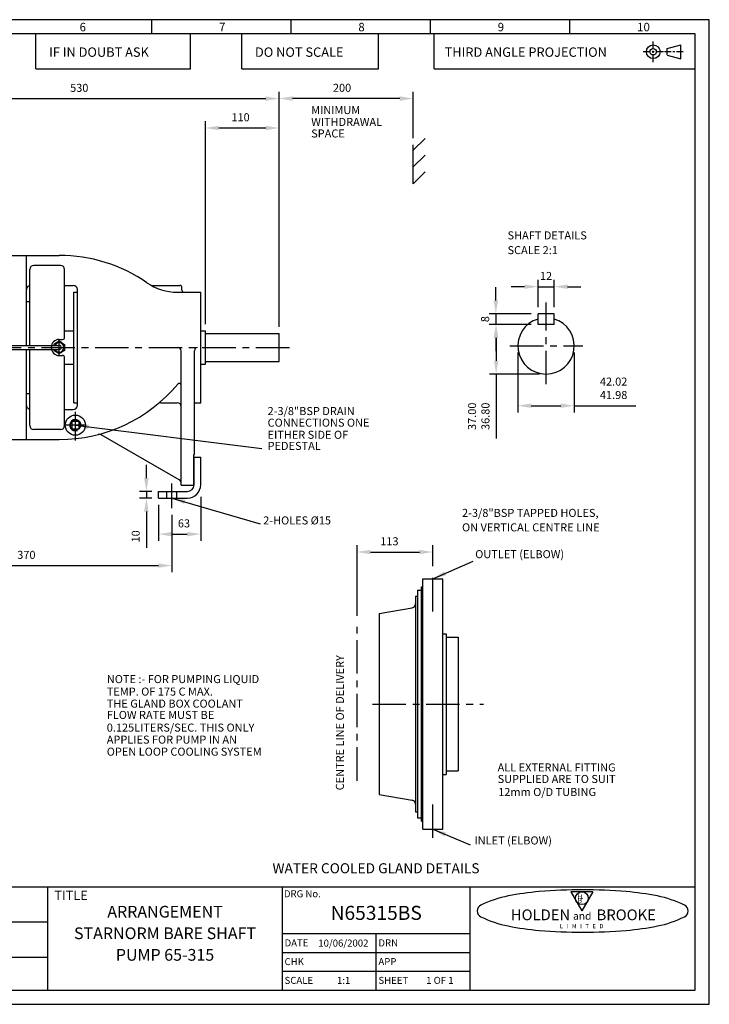
# Model space of a CAD drawing. Extents: x 0 to 2079, y 0 to 1470.
# Drawn here: x 1050 to 2079, y 0 to 1470 of the extents above; entities that cross this region are included whole.
import ezdxf
from ezdxf.enums import TextEntityAlignment as Align

# ---------------------------------------------------------------- set-up
doc = ezdxf.new("R2010")
doc.units = 0
doc.header["$LTSCALE"] = 40
doc.header["$PDMODE"] = 2
doc.linetypes.add('CENTER', pattern=[2, 1.25, -0.25, 0.25, -0.25])
doc.linetypes.add('HIDDEN', pattern=[0.375, 0.25, -0.125])
doc.layers.get('0').update_dxf_attribs({"linetype": 'CONTINUOUS'})
doc.layers.get('DEFPOINTS').update_dxf_attribs({"linetype": 'CONTINUOUS'})
for name, color, linetype in [('BORDER', 4, 'CONTINUOUS'), ('BORDER_TEXT', 7, 'CONTINUOUS'), ('CENTRE_LINE', 2, 'CENTER'), ('COVER', 3, 'CONTINUOUS'), ('DIMENSION', 1, 'CONTINUOUS'), ('HIDDEN', 3, 'HIDDEN'), ('KEEP', 7, 'CONTINUOUS'), ('PEDESTAL', 6, 'CONTINUOUS'), ('TEXT', 2, 'CONTINUOUS')]:
    doc.layers.add(name, color=color, linetype=linetype)
doc.styles.add('ROMANC', font='romanc', dxfattribs={"height": 5})
doc.styles.add('ROMANS', font='romans', dxfattribs={"height": 1.8})
doc.styles.add('SANSSERIFBOLD', font='sasb____.pfb', dxfattribs={"height": 19})
doc.styles.get("Standard").update_dxf_attribs({"font": 'txt.shx', "height": 12})
doc.dimstyles.get("Standard").update_dxf_attribs({"dimscale": 10, "dimtxt": 2, "dimasz": 2, "dimexe": 1, "dimexo": 1, "dimgap": 1, "dimtad": 1, "dimdec": 3, "dimtxsty": 'STANDARD', "dimcen": 0, "dimazin": 3, "dimtfac": 1, "dimtdec": 3, "dimtmove": 0, "dimatfit": 3, "dimtolj": 1, "dimtzin": 0})

# ---------------------------------------------------------------- blocks, each defined once
blk = doc.blocks.new('BORDER_HB')
at = {"layer": 'BORDER'}
for p, q in [((178.18, 206.98), (178.18, 209.98)), ((207.88, 206.98), (207.88, 209.98)), ((237.58, 206.98), (237.58, 209.98)), ((267.27, 206.98), (267.27, 209.98)), ((153.5, 199.48), (153.5, 206.98)), ((186.4, 199.48), (186.4, 206.98)), ((197.37, 199.48), (197.37, 206.98)), ((226.47, 199.48), (226.47, 206.98)), ((238.33, 199.48), (238.33, 206.98)), ((285.02, 203.69), (285.02, 205.31)), ((287.98, 203.82), (290.91, 204.61)), ((287.98, 202.46), (287.98, 203.82)), ((290.91, 201.68), (290.91, 204.61)), ((284.47, 203.14), (282.85, 203.14)), ((285.22, 203.14), (284.81, 203.14)), ((285.02, 202.93), (285.02, 203.34)), ((285.02, 203.14), (285.02, 203.14)), ((285.02, 203.14), (285.02, 203.14)), ((285.02, 200.93), (285.02, 202.55)), ((287.19, 203.14), (285.57, 203.14)), ((288.87, 203.14), (287.46, 203.14)), ((287.98, 202.43), (290.91, 201.64)), ((289.62, 203.14), (289.21, 203.14)), ((291.37, 203.14), (289.97, 203.14)), ((153.5, 199.48), (186.4, 199.48)), ((197.37, 199.48), (226.47, 199.48)), ((238.33, 199.48), (293.97, 199.48)), ((293.97, 25), (3, 25)), ((155.95, 25), (155.95, 3)), ((205.95, 25), (205.95, 3)), ((245.95, 25), (245.95, 3)), ((267.49, 23.98), (269.83, 19.92)), ((272.18, 23.98), (267.49, 23.98)), ((272.18, 23.98), (269.83, 19.92)), ((269.85, 22.59), (269.85, 22.5)), ((155.95, 17.5), (85.95, 17.5)), ((245.95, 15), (205.95, 15)), ((225.95, 15), (225.95, 3)), ((245.95, 11), (205.95, 11)), ((155.95, 10), (85.95, 10)), ((245.95, 7), (205.95, 7))]:
    blk.add_line(p, q, dxfattribs=at)
for points in [[(0, 0), (296.97, 0), (296.97, 209.98), (0, 209.98), (0, 0)], [(3, 3), (293.97, 3), (293.97, 206.98), (3, 206.98), (3, 3)]]:
    blk.add_lwpolyline(points, dxfattribs=at)
blk.add_lwpolyline([(270.01, 24.42, 0.020803), (260.74, 24.04, 0.028876), (254.12, 23.1, 0.063523), (248.32, 21.14, 0.287113), (247.54, 19.9, 0.287113), (248.32, 18.66, 0.063523), (254.12, 16.7, 0.028876), (260.74, 15.76, 0.020803), (270.01, 15.38, 0.020803), (279.28, 15.76, 0.028876), (285.9, 16.7, 0.063523), (291.7, 18.66, 0.287113), (292.48, 19.9, 0.287113), (291.7, 21.14, 0.063523), (285.9, 23.1, 0.028876), (279.28, 24.04, 0.020803)], format="xyb", close=True, dxfattribs=at)
for centre, radius in [((285.02, 203.14), 1.46), ((285.02, 203.14), 0.679), ((269.82, 22.63), 1.36)]:
    blk.add_circle(centre, radius, dxfattribs=at)
for s, height, style, p in [('6', 1.8, 'ROMANS', (162.8, 207.51)), ('7', 1.8, 'ROMANS', (192.5, 207.51)), ('8', 1.8, 'ROMANS', (222.19, 207.51)), ('9', 1.8, 'ROMANS', (251.89, 207.51)), ('10', 1.8, 'ROMANS', (281.59, 207.51)), ('IF IN DOUBT ASK', 2.0005, 'ROMANS', (156.29, 202.06)), ('DO NOT SCALE', 2.0005, 'ROMANS', (200.16, 202.06)), ('THIRD ANGLE PROJECTION', 2.0005, 'ROMANS', (240.57, 202.06)), ('TITLE', 2, 'ROMANS', (157.4, 22.22)), ('DRG No.', 1.5, 'ROMANS', (206.33, 22.83)), ('H', 1.04, 'ROMANC', (268.86, 22.44)), (' B', 1.039, 'ROMANC', (268.63, 21.65)), ('DATE', 1.5, 'ROMANS', (206.47, 12.35)), ('DRN', 1.5, 'ROMANS', (226.47, 12.35)), ('CHK', 1.5, 'ROMANS', (206.47, 8.35)), ('APP', 1.5, 'ROMANS', (226.47, 8.35)), ('SCALE', 1.5, 'ROMANS', (206.47, 4.35)), ('SHEET', 1.5, 'ROMANS', (226.47, 4.35))]:
    blk.add_text(s, height=height, dxfattribs=dict(at, style=style)).set_placement(p)
at = {"layer": 'BORDER', "style": 'SANSSERIFBOLD'}
for s, height, p in [('HOLDEN        BROOKE', 2.3077, (270.14, 18.78)), ('and', 1.603, (269.89, 18.64)), ('L   I   M   I   T   E   D', 0.8654, (269.77, 16.55))]:
    blk.add_text(s, height=height, dxfattribs=at).set_placement(p, align=Align.MIDDLE)
blk = doc.blocks.new('A4_HB')
at = {"layer": 'KEEP'}
blk.add_blockref('BORDER_HB', (0, 0), dxfattribs=at)
at = {"layer": 'BORDER_TEXT', "flags": 8}
for tag, height, p in [('XXX', 3, (36.85, 201.89)), ('XXX', 3, (226, 18)), ('-', 1.5, (94, 19.69)), ('-', 1.5, (111.5, 19.69)), ('-', 1.5, (129, 19.69)), ('-', 1.5, (146.5, 19.69)), ('LINE_1', 2.5, (181, 18.5)), ('LINE_2', 2.5, (181, 13.9)), ('-', 1.5, (94, 12.19)), ('-', 1.5, (111.5, 12.19)), ('-', 1.5, (129, 12.19)), ('-', 1.5, (146.5, 12.19)), ('00/00/0000', 1.5, (219, 12.31)), ('LINE_3', 2.5, (181, 9.3)), ('-', 1.5, (23.61, 6.85)), ('LINE_4', 2.5, (181, 4.7)), ('-', 2.2, (6.94, 3.87)), ('1:1', 1.5, (219.06, 4.35)), ('1_OF_1', 1.5, (239.56, 4.35))]:
    blk.add_attdef(tag, text='', height=height, dxfattribs=at).set_placement(p, align=Align.CENTER)
for tag, p in [('-', (4.7, 20.01)), ('-', (4.7, 17.51)), ('-', (4.7, 15.01)), ('-', (4.7, 12.51)), ('NAME', (232.28, 12.37)), ('-', (4.7, 10.01)), ('NAME', (212.28, 8.37)), ('NAME', (232.28, 8.37)), ('-', (37.31, 6.87)), ('-', (17.31, 3.87)), ('-', (37.31, 3.87))]:
    blk.add_attdef(tag, p, '', height=1.5, dxfattribs=at)
blk = doc.blocks.new('*D2')
at = {"color": 0, "linetype": 'BYBLOCK'}
for p, q in [((1553.6, 616.7), (1553.6, 721.8)), ((1666.6, 690.8), (1666.6, 721.8)), ((1573.6, 711.8), (1646.6, 711.8))]:
    blk.add_line(p, q, dxfattribs=at)
for points in [[(1573.6, 715.1), (1573.6, 708.4), (1553.6, 711.8)], [(1646.6, 715.1), (1646.6, 708.4), (1666.6, 711.8)]]:
    blk.add_solid(points, dxfattribs=at)
at = {"layer": 'DEFPOINTS', "color": 0, "linetype": 'BYBLOCK'}
for p in [(1666.6, 711.8), (1666.6, 680.8), (1553.6, 606.7)]:
    blk.add_point(p, dxfattribs=at)
at = {"color": 0, "linetype": 'BYBLOCK', "insert": (1601.8, 727.8), "char_height": 12, "attachment_point": 5}
blk.add_mtext('\\A1;113', dxfattribs=at)
blk = doc.blocks.new('*D4')
at = {"color": 0, "linetype": 'BYBLOCK'}
for p, q in [((907.3, 1285.4), (907.3, 1362.2)), ((1437.3, 1011.6), (1437.3, 1362.2)), ((927.3, 1352.2), (1417.3, 1352.2))]:
    blk.add_line(p, q, dxfattribs=at)
for points in [[(927.3, 1355.6), (927.3, 1348.9), (907.3, 1352.2)], [(1417.3, 1355.6), (1417.3, 1348.9), (1437.3, 1352.2)]]:
    blk.add_solid(points, dxfattribs=at)
at = {"layer": 'DEFPOINTS', "color": 0, "linetype": 'BYBLOCK'}
for p in [(1437.3, 1352.2), (907.3, 1275.4), (1437.3, 1001.6)]:
    blk.add_point(p, dxfattribs=at)
at = {"color": 0, "linetype": 'BYBLOCK', "insert": (1139.2, 1368.2), "char_height": 12, "attachment_point": 5}
blk.add_mtext('\\A1;530', dxfattribs=at)
blk = doc.blocks.new('*D5')
at = {"color": 0, "linetype": 'BYBLOCK'}
for p, q in [((1327.3, 1015.6), (1327.3, 1318.3)), ((1347.3, 1308.3), (1417.3, 1308.3)), ((1437.3, 1011.6), (1437.3, 1318.3))]:
    blk.add_line(p, q, dxfattribs=at)
for points in [[(1347.3, 1311.6), (1347.3, 1305), (1327.3, 1308.3)], [(1417.3, 1311.6), (1417.3, 1305), (1437.3, 1308.3)]]:
    blk.add_solid(points, dxfattribs=at)
at = {"layer": 'DEFPOINTS', "color": 0, "linetype": 'BYBLOCK'}
for p in [(1437.3, 1308.3), (1327.3, 1005.6), (1437.3, 1001.6)]:
    blk.add_point(p, dxfattribs=at)
at = {"color": 0, "linetype": 'BYBLOCK', "insert": (1379.8, 1324.3), "char_height": 12, "attachment_point": 5}
blk.add_mtext('\\A1;110', dxfattribs=at)
blk = doc.blocks.new('*D6')
at = {"color": 0, "linetype": 'BYBLOCK'}
for p, q in [((1239.3, 785.6), (1239.3, 805.6)), ((1247.4, 765.6), (1229.3, 765.6)), ((1239.3, 765.6), (1239.3, 755.6)), ((1247.4, 755.6), (1229.3, 755.6)), ((1239.3, 735.6), (1239.3, 681.6))]:
    blk.add_line(p, q, dxfattribs=at)
for points in [[(1235.9, 785.6), (1242.6, 785.6), (1239.3, 765.6)], [(1235.9, 735.6), (1242.6, 735.6), (1239.3, 755.6)]]:
    blk.add_solid(points, dxfattribs=at)
at = {"layer": 'DEFPOINTS', "color": 0, "linetype": 'BYBLOCK'}
for p in [(1257.4, 765.6), (1239.3, 755.6), (1257.4, 755.6)]:
    blk.add_point(p, dxfattribs=at)
at = {"color": 0, "linetype": 'BYBLOCK', "insert": (1223.3, 698.6), "char_height": 12, "attachment_point": 5, "rotation": 90}
blk.add_mtext('\\A1;10', dxfattribs=at)
blk = doc.blocks.new('*D7')
at = {"color": 0, "linetype": 'BYBLOCK'}
for p, q in [((907.3, 755.9), (907.3, 670)), ((1277.3, 755.9), (1277.3, 670)), ((927.3, 680), (1257.3, 680))]:
    blk.add_line(p, q, dxfattribs=at)
for points in [[(927.3, 683.3), (927.3, 676.7), (907.3, 680)], [(1257.3, 683.3), (1257.3, 676.7), (1277.3, 680)]]:
    blk.add_solid(points, dxfattribs=at)
at = {"layer": 'DEFPOINTS', "color": 0, "linetype": 'BYBLOCK'}
for p in [(907.3, 765.9), (1277.3, 765.9), (1277.3, 680)]:
    blk.add_point(p, dxfattribs=at)
at = {"color": 0, "linetype": 'BYBLOCK', "insert": (1060.3, 696), "char_height": 12, "attachment_point": 5}
blk.add_mtext('\\A1;370', dxfattribs=at)
blk = doc.blocks.new('*D8')
at = {"color": 0, "linetype": 'BYBLOCK'}
for p, q in [((1320.4, 757.6), (1320.4, 692)), ((1257.4, 745.6), (1257.4, 692)), ((1277.4, 702), (1300.4, 702))]:
    blk.add_line(p, q, dxfattribs=at)
for points in [[(1277.4, 705.3), (1277.4, 698.6), (1257.4, 702)], [(1300.4, 705.3), (1300.4, 698.6), (1320.4, 702)]]:
    blk.add_solid(points, dxfattribs=at)
at = {"layer": 'DEFPOINTS', "color": 0, "linetype": 'BYBLOCK'}
for p in [(1320.4, 767.6), (1257.4, 755.6), (1320.4, 702)]:
    blk.add_point(p, dxfattribs=at)
at = {"color": 0, "linetype": 'BYBLOCK', "insert": (1295.4, 718), "char_height": 12, "attachment_point": 5}
blk.add_mtext('\\A1;63', dxfattribs=at)
blk = doc.blocks.new('*D18')
at = {"color": 0, "linetype": 'BYBLOCK'}
for p, q in [((1760.6, 1050.9), (1760.6, 1070.9)), ((1813.5, 1030.9), (1750.6, 1030.9)), ((1760.6, 1030.9), (1760.6, 1014.9)), ((1813.5, 1014.9), (1750.6, 1014.9)), ((1760.6, 994.9), (1760.6, 974.9))]:
    blk.add_line(p, q, dxfattribs=at)
for points in [[(1757.3, 1050.9), (1764, 1050.9), (1760.6, 1030.9)], [(1757.3, 994.9), (1764, 994.9), (1760.6, 1014.9)]]:
    blk.add_solid(points, dxfattribs=at)
at = {"layer": 'DEFPOINTS', "color": 0, "linetype": 'BYBLOCK'}
for p in [(1823.5, 1030.9), (1760.6, 1014.9), (1823.5, 1014.9)]:
    blk.add_point(p, dxfattribs=at)
at = {"color": 0, "linetype": 'BYBLOCK', "insert": (1744.6, 1022.9), "char_height": 12, "attachment_point": 5, "rotation": 90}
blk.add_mtext('\\A1;8', dxfattribs=at)
blk = doc.blocks.new('*D19')
at = {"color": 0, "linetype": 'BYBLOCK'}
for p, q in [((1823.5, 1040.9), (1823.5, 1081.4)), ((1847.5, 1040.9), (1847.5, 1081.4)), ((1803.5, 1071.4), (1783.5, 1071.4)), ((1823.5, 1071.4), (1847.5, 1071.4)), ((1867.5, 1071.4), (1887.5, 1071.4))]:
    blk.add_line(p, q, dxfattribs=at)
for points in [[(1803.5, 1074.7), (1803.5, 1068.1), (1823.5, 1071.4)], [(1867.5, 1074.7), (1867.5, 1068.1), (1847.5, 1071.4)]]:
    blk.add_solid(points, dxfattribs=at)
at = {"layer": 'DEFPOINTS', "color": 0, "linetype": 'BYBLOCK'}
for p in [(1847.5, 1071.4), (1823.5, 1030.9), (1847.5, 1030.9)]:
    blk.add_point(p, dxfattribs=at)
at = {"color": 0, "linetype": 'BYBLOCK', "insert": (1835.5, 1087.4), "char_height": 12, "attachment_point": 5}
blk.add_mtext('\\A1;12', dxfattribs=at)
blk = doc.blocks.new('*D20')
at = {"color": 0, "linetype": 'BYBLOCK'}
for p, q in [((1813.5, 1014.9), (1751.1, 1014.9)), ((1761.1, 994.9), (1761.1, 960.9)), ((1825.5, 940.9), (1751.1, 940.9)), ((1761.1, 940.9), (1761.1, 844.9))]:
    blk.add_line(p, q, dxfattribs=at)
for points in [[(1757.8, 994.9), (1764.4, 994.9), (1761.1, 1014.9)], [(1757.8, 960.9), (1764.4, 960.9), (1761.1, 940.9)]]:
    blk.add_solid(points, dxfattribs=at)
at = {"layer": 'DEFPOINTS', "color": 0, "linetype": 'BYBLOCK'}
for p in [(1761.1, 1014.9), (1823.5, 1014.9), (1835.5, 940.9)]:
    blk.add_point(p, dxfattribs=at)
at = {"color": 0, "linetype": 'BYBLOCK', "insert": (1735.1, 877.9), "char_height": 12, "attachment_point": 5, "rotation": 90}
blk.add_mtext('\\A1;37.00\\P36.80', dxfattribs=at)
blk = doc.blocks.new('*D21')
at = {"color": 0, "linetype": 'BYBLOCK'}
for p, q in [((1793.5, 972.9), (1793.5, 883.7)), ((1877.5, 972.9), (1877.5, 883.7)), ((1813.5, 893.7), (1857.5, 893.7)), ((1877.5, 893.7), (1969.3, 893.7))]:
    blk.add_line(p, q, dxfattribs=at)
for points in [[(1813.5, 897.1), (1813.5, 890.4), (1793.5, 893.7)], [(1857.5, 897.1), (1857.5, 890.4), (1877.5, 893.7)]]:
    blk.add_solid(points, dxfattribs=at)
at = {"layer": 'DEFPOINTS', "color": 0, "linetype": 'BYBLOCK'}
for p in [(1793.5, 982.9), (1877.5, 982.9), (1877.5, 893.7)]:
    blk.add_point(p, dxfattribs=at)
at = {"color": 0, "linetype": 'BYBLOCK', "insert": (1936.3, 919.7), "char_height": 12, "attachment_point": 5}
blk.add_mtext('\\A1;42.02\\P41.98', dxfattribs=at)
blk = doc.blocks.new('*D22')
at = {"color": 0, "linetype": 'BYBLOCK'}
for p, q in [((1437.3, 1011.6), (1437.3, 1362.3)), ((1637.3, 1293.2), (1637.3, 1362.3)), ((1617.3, 1352.3), (1457.3, 1352.3))]:
    blk.add_line(p, q, dxfattribs=at)
for points in [[(1457.3, 1355.6), (1457.3, 1349), (1437.3, 1352.3)], [(1617.3, 1355.6), (1617.3, 1349), (1637.3, 1352.3)]]:
    blk.add_solid(points, dxfattribs=at)
at = {"layer": 'DEFPOINTS', "color": 0, "linetype": 'BYBLOCK'}
for p in [(1437.3, 1352.3), (1637.3, 1283.2), (1437.3, 1001.6)]:
    blk.add_point(p, dxfattribs=at)
at = {"color": 0, "linetype": 'BYBLOCK', "insert": (1531.2, 1368.3), "char_height": 12, "attachment_point": 5}
blk.add_mtext('\\A1;200', dxfattribs=at)

msp = doc.modelspace()

# ---------------------------------------------------------------- linework, layer by layer
at = {"layer": 'CENTRE_LINE'}
for p, q in [((1835.5048, 925.8069), (1835.5048, 1047.8687)), ((1109.3393, 969.1643), (1109.3393, 992.1349)), ((762.7469, 980.6496), (1458.0207, 980.6496)), ((1781.5601, 982.8701), (1890.555, 982.8701)), ((1133.3393, 841.6658), (1133.3393, 884.5362)), ((1149.181, 864.6496), (1115.9928, 864.6496)), ((1310.3393, 820.6496), (1311.3393, 820.6496)), ((1277.3394, 740.9456), (1277.353, 777.4644)), ((1666.5606, 586.5443), (1666.5606, 644.2701)), ((1553.5606, 333.6711), (1553.5606, 570.2037)), ((1576.5692, 448.3266), (1742.2303, 448.3266)), ((1666.5606, 248.5502), (1666.5606, 302.7363))]:
    msp.add_line(p, q, dxfattribs=at)
at = {"layer": 'COVER'}
for p, q in [((1060.3393, 1049.1496), (1065.3393, 1049.1496)), ((1060.3393, 912.1496), (1065.3393, 912.1496)), ((1651.5606, 261.3266), (1651.5606, 635.3266)), ((1651.5606, 635.3266), (1681.5606, 635.3266)), ((1681.5606, 261.3266), (1681.5606, 635.3266)), ((1643.5606, 618.3116), (1649.5606, 618.3116)), ((1643.5606, 618.3116), (1643.5606, 278.3416)), ((1649.5606, 273.3266), (1649.5606, 623.3266)), ((1649.5606, 623.3266), (1651.5606, 623.3266)), ((1640.5606, 609.3266), (1640.5606, 287.3266)), ((1640.5606, 609.3266), (1643.5606, 609.3266)), ((1586.5606, 583.3266), (1635.6025, 591.974)), ((1586.5606, 583.3266), (1586.5606, 313.3266)), ((1681.5606, 553.3266), (1686.5606, 553.3266)), ((1686.5606, 553.3266), (1686.5606, 343.3266)), ((1686.5606, 548.3266), (1704.5606, 548.3266)), ((1704.5606, 548.3266), (1704.5606, 348.3266)), ((1681.5606, 343.3266), (1686.5606, 343.3266)), ((1686.5606, 348.3266), (1704.5606, 348.3266)), ((1586.5606, 313.3266), (1635.6025, 304.6792)), ((1640.5606, 287.3266), (1643.5606, 287.3266)), ((1643.5606, 278.3416), (1649.5606, 278.3416)), ((1649.5606, 273.3266), (1651.5606, 273.3266)), ((1651.5606, 261.3266), (1681.5606, 261.3266))]:
    msp.add_line(p, q, dxfattribs=at)
for centre, start, end in [((1634.5606, 597.8828), 280, 0), ((1634.5606, 298.7703), 0, 80)]:
    msp.add_arc(centre, 6, start, end, dxfattribs=at)
at = {"layer": 'HIDDEN'}
for p, q in [((1269.8534, 755.6496), (1269.8534, 765.6496)), ((1284.8534, 755.6496), (1284.8534, 765.6496))]:
    msp.add_line(p, q, dxfattribs=at)
at = {"layer": 'KEEP'}
for p, q in [((1637.3393, 1275.1174), (1655.0169, 1292.7951)), ((1637.3393, 1225.1174), (1637.3393, 1283.2264)), ((1637.3393, 1250.1174), (1655.0169, 1267.7951)), ((1637.3393, 1225.1174), (1655.0169, 1242.7951)), ((1111.3393, 1103.1496), (1071.3393, 1103.1496)), ((1065.3393, 983.6496), (1065.3393, 1097.1496)), ((1117.3393, 995.6496), (1117.3393, 1097.1496)), ((1847.5048, 1030.8701), (1823.5048, 1030.8701)), ((1823.5048, 1014.8701), (1823.5048, 1030.8701)), ((1847.5048, 1014.8701), (1847.5048, 1030.8701)), ((1847.5048, 1014.8701), (1823.5048, 1014.8701)), ((1117.3393, 1005.6321), (1131.3393, 1005.6321)), ((1320.3393, 1005.6396), (1327.3393, 1005.6396)), ((1327.3393, 955.6596), (1327.3393, 1005.6396)), ((1327.3393, 1001.6496), (1437.3393, 1001.6496)), ((1437.3393, 959.6496), (1437.3393, 1001.6496)), ((1109.3393, 992.6496), (1114.3393, 992.6496)), ((797.8966, 983.6496), (1109.3393, 983.6496)), ((797.8966, 977.6496), (1109.3393, 977.6496)), ((1065.3393, 864.1496), (1065.3393, 977.6496)), ((1109.3393, 968.6496), (1114.3393, 968.6496)), ((1117.3393, 864.1496), (1117.3393, 966.0908)), ((1117.3393, 955.6671), (1131.3393, 955.6671)), ((1320.3393, 955.6596), (1327.3393, 955.6596)), ((1327.3393, 959.6496), (1437.3393, 959.6496)), ((1138.6197, 869.93), (1128.0589, 869.93)), ((1128.0589, 869.93), (1128.0589, 859.3692)), ((1138.6197, 869.93), (1138.6197, 859.3692)), ((1111.3393, 858.1496), (1071.3393, 858.1496)), ((1128.0589, 859.3692), (1138.6197, 859.3692)), ((1310.3534, 816.6496), (1320.3534, 816.6496)), ((1310.3534, 775.6496), (1310.3534, 816.6496)), ((1320.3534, 775.6496), (1320.3534, 816.6496)), ((1257.3534, 765.6496), (1300.3534, 765.6496)), ((1257.3534, 755.6496), (1257.3534, 765.6496)), ((1257.3534, 755.6496), (1300.3534, 755.6496))]:
    msp.add_line(p, q, dxfattribs=at)
for points in [[(1113.2147, 987.6496), (1109.3393, 989.8871), (1101.3394, 985.2683), (1101.3394, 983.6496)], [(1105.4638, 987.6496), (1109.3393, 989.8871), (1117.3392, 985.2683), (1117.3392, 976.0308), (1109.3393, 971.4121), (1105.4638, 973.6496)], [(1101.3394, 977.6496), (1101.3394, 976.0308), (1109.3393, 971.4121), (1113.2147, 973.6496)]]:
    msp.add_lwpolyline(points, dxfattribs=at)
msp.add_circle((1133.3393, 864.6496), 7.4676, dxfattribs=at)
for centre, radius, start, end in [((1071.3393, 1097.1496), 6, 90, 180), ((1111.3393, 1097.1496), 6, 360, 90), ((1835.5048, 982.8701), 42, 106.6015496, 73.3984504), ((1109.3393, 980.6496), 12, 90, 270), ((1109.3393, 980.6496), 7, 90, 154.6230665), ((1109.3393, 980.6496), 7, 270, 90), ((1114.3393, 995.6496), 3, 270, 360), ((1109.3393, 980.6496), 7, 205.3769335, 270), ((1109.3393, 980.6496), 3, 270, 90), ((1114.3393, 965.6496), 3, 0, 90), ((1133.3393, 864.6496), 8.3313, 333.7929595, 291.1493488), ((1071.3393, 864.1496), 6, 180, 270), ((1111.3393, 864.1496), 6, 270, 360), ((1300.3534, 775.6496), 10, 270, 0), ((1300.3534, 775.6496), 20, 270, 0)]:
    msp.add_arc(centre, radius, start, end, dxfattribs=at)
at = {"layer": 'PEDESTAL'}
for p, q in [((1037.3393, 1118.1496), (1109.3393, 1118.1496)), ((1060.3393, 983.6496), (1060.3393, 1118.1496)), ((1117.3393, 1073.1496), (1130.3393, 1073.1496)), ((1246.8905, 1073.1496), (1289.3393, 1073.1496)), ((1131.3393, 898.1496), (1131.3393, 1063.1496)), ((1131.3393, 1063.1496), (1136.3393, 1063.1496)), ((1136.3393, 894.1496), (1136.3393, 1067.1496)), ((1285.6203, 1063.1496), (1320.3393, 1063.1496)), ((1292.3393, 1066.1496), (1292.3393, 1070.1496)), ((1320.3393, 898.1496), (1320.3393, 1063.1496)), ((1060.3393, 843.1496), (1060.3393, 978.0908)), ((1291.3393, 775.1496), (1291.3393, 975.6496)), ((1311.3393, 820.6496), (1311.3393, 975.6496)), ((1131.3393, 898.1496), (1136.3393, 898.1496)), ((1260.7823, 898.1496), (1285.3393, 898.1496)), ((1311.3393, 898.1496), (1320.3393, 898.1496)), ((1117.3393, 888.1496), (1130.3393, 888.1496)), ((1037.3393, 843.1496), (1109.3393, 843.1496)), ((1288.3393, 782.8816), (1172.0463, 850.0234)), ((1310.3393, 775.1496), (1310.3393, 820.6496)), ((1291.3393, 775.1496), (1310.3393, 775.1496))]:
    msp.add_line(p, q, dxfattribs=at)
msp.add_circle((1133.3393, 864.6496), 15, dxfattribs=at)
for centre, radius, start, end in [((1109.3393, 888.1496), 230, 55.3439669, 90), ((1130.3393, 1067.1496), 6, 0, 90), ((1285.6203, 1143.1496), 80, 235.3439669, 270), ((1289.3393, 1070.1496), 3, 0, 90), ((1066.3393, 1067.1496), 6, 99.5940682, 180), ((1295.3393, 1066.1496), 3, 180, 270), ((1286.3393, 975.6496), 5, 360, 90), ((1315.5002, 976.4208), 4.2318, 92.1793598, 190.5010237), ((1288.3393, 923.992), 3, 360, 140.1961351), ((1109.3393, 1073.1496), 230, 270, 320.1961351), ((1260.7823, 892.1496), 6, 90, 129.9192897), ((1285.3393, 892.1496), 6, 360, 90), ((1066.3393, 894.1496), 6, 180, 260.4059318), ((1130.3393, 894.1496), 6, 270, 0), ((1169.0463, 844.8273), 6, 60, 104.654856), ((1285.3393, 777.6855), 6, 360, 60)]:
    msp.add_arc(centre, radius, start, end, dxfattribs=at)

# ---------------------------------------------------------------- block references
at = {"layer": 'KEEP'}
ref = msp.add_blockref('A4_HB', (0, 0), dxfattribs=dict(at, xscale=7.000709095999594, yscale=7.000709095999594, zscale=7.000709095999594))
ref.add_attrib('XXX', 'N65315BS', dxfattribs={"layer": 'BORDER_TEXT', "height": 21.00213, "flags": 8}).set_placement((1582.1603, 126.0128), align=Align.CENTER)
ref.add_attrib('00/00/0000', '10/06/2002', dxfattribs={"layer": 'BORDER_TEXT', "height": 10.50106, "flags": 8}).set_placement((1533.1553, 86.1569), align=Align.CENTER)
ref.add_attrib('1:1', '1:1', dxfattribs={"layer": 'BORDER_TEXT', "height": 10.50106, "flags": 8}).set_placement((1533.6012, 30.4877), align=Align.CENTER)
ref.add_attrib('1_OF_1', '1 OF 1', dxfattribs={"layer": 'BORDER_TEXT', "height": 10.50106, "flags": 8}).set_placement((1677.1217, 30.4877), align=Align.CENTER)
ref.add_attrib('LINE_1', 'ARRANGEMENT', dxfattribs={"layer": 'BORDER_TEXT', "height": 17.501773, "flags": 8}).set_placement((1267.1283, 129.4939), align=Align.CENTER)
ref.add_attrib('LINE_2', 'STARNORM BARE SHAFT', dxfattribs={"layer": 'BORDER_TEXT', "height": 17.501773, "flags": 8}).set_placement((1267.1283, 97.2906), align=Align.CENTER)
ref.add_attrib('LINE_3', 'PUMP 65-315', dxfattribs={"layer": 'BORDER_TEXT', "height": 17.501773, "flags": 8}).set_placement((1267.1283, 65.0873), align=Align.CENTER)

# ---------------------------------------------------------------- texts
at = {"layer": 'DIMENSION'}
for s, p in [('MINIMUM', (1485.1463, 1329.0522)), ('WITHDRAWAL', (1485.1463, 1311.3244)), ('SPACE', (1485.1463, 1294.118))]:
    msp.add_text(s, height=12, dxfattribs=at).set_placement(p)
at = {"layer": 'TEXT'}
for s, height, p in [('SHAFT DETAILS', 12, (1778.0296, 1141.9883)), ('SCALE 2:1', 12, (1778.0296, 1119.9558)), ('2-3/8"BSP DRAIN ', 12, (1420.1212, 879.7173)), ('CONNECTIONS ONE', 12, (1420.1212, 862.3811)), ('EITHER SIDE OF ', 12, (1420.1212, 844.2896)), ('PEDESTAL', 12, (1420.1212, 827.6651)), ('2-3/8"BSP TAPPED HOLES,', 12, (1710.1706, 727.6385)), ('2-HOLES %%C15', 12, (1413.5882, 716.4265)), ('ON VERTICAL CENTRE LINE', 12, (1710.1706, 706.0582)), ('OUTLET (ELBOW)', 12, (1729.79, 666.0396)), ('NOTE :- FOR PUMPING LIQUID', 12, (1180.327, 479.5349)), ('TEMP. OF 175 C MAX.', 12, (1180.2313, 460.8606)), ('THE GLAND BOX COOLANT', 12, (1180.2313, 442.9022)), ('FLOW RATE MUST BE', 12, (1180.2313, 426.0321)), ('0.125LITERS/SEC. THIS ONLY', 12, (1180.2313, 407.1093)), ('APPLIES FOR PUMP IN AN', 12, (1180.2313, 389.1509)), ('OPEN LOOP COOLING SYSTEM', 12, (1180.2313, 371.1925)), ('ALL EXTERNAL FITTING ', 12, (1763.2863, 347.5991)), ('SUPPLIED ARE TO SUIT', 12, (1763.2863, 330.4028)), ('12mm O/D TUBING', 12, (1764.1254, 310.9714)), ('INLET (ELBOW)', 12, (1728.7433, 238.626)), ('WATER COOLED GLAND DETAILS', 15, (1427.4298, 195.6039))]:
    msp.add_text(s, height=height, dxfattribs=at).set_placement(p)
msp.add_text('CENTRE LINE OF DELIVERY', height=12, rotation=90, dxfattribs=at).set_placement((1534.0162, 319.4742))

# ---------------------------------------------------------------- dimensions: what is measured, and where the dimension line sits
at = {"layer": 'DIMENSION'}
for base, p1, p2, picture, middle in [((1437.3393, 1352.2427), (907.3393, 1275.4082), (1437.3393, 1001.6496), '*D4', (1139.1649, 1352.2427)), ((1437.3393, 1352.296), (1637.3393, 1283.2264), (1437.3393, 1001.6496), '*D22', (1531.2163, 1352.296)), ((1437.3393, 1308.3074), (1327.3393, 1005.6396), (1437.3393, 1001.6496), '*D5', (1379.7704, 1308.3074)), ((1320.3534, 701.9608), (1257.3534, 755.6496), (1320.3534, 767.6496), '*D8', (1295.4391, 701.9608))]:
    dim = msp.add_linear_dim(base=base, p1=p1, p2=p2, dimstyle='STANDARD', dxfattribs=at)
    dim.commit()
    dim.dimension.update_dxf_attribs({"geometry": picture, "text_midpoint": middle, "dimtype": 160})
for base, p1, p2, text, picture, middle in [((1847.5048, 1071.3931), (1823.5048, 1030.8701), (1847.5048, 1030.8701), '12', '*D19', (1835.5048, 1071.3931)), ((1877.5048, 893.7415), (1793.5048, 982.8701), (1877.5048, 982.8701), '42.02\\P41.98', '*D21', (1936.3363, 893.7415))]:
    dim = msp.add_linear_dim(base=base, p1=p1, p2=p2, text=text, dimstyle='STANDARD', dxfattribs=at)
    dim.commit()
    dim.dimension.update_dxf_attribs({"geometry": picture, "text_midpoint": middle, "dimtype": 160})
for base, p1, text, picture, middle in [((1760.6256, 1014.8701), (1823.5048, 1030.8701), '8', '*D18', (1760.6256, 1022.8701)), ((1761.0849, 1014.8701), (1835.5048, 940.8701), '37.00\\P36.80', '*D20', (1761.0849, 877.8701))]:
    dim = msp.add_linear_dim(base=base, p1=p1, p2=(1823.5048, 1014.8701), angle=90, text=text, dimstyle='STANDARD', dxfattribs=at)
    dim.commit()
    dim.dimension.update_dxf_attribs({"geometry": picture, "text_midpoint": middle, "dimtype": 160})
dim = msp.add_linear_dim(base=(1239.2571, 755.6496), p1=(1257.3534, 765.6496), p2=(1257.3534, 755.6496), angle=90, dimstyle='STANDARD', dxfattribs=at)
dim.commit()
dim.dimension.update_dxf_attribs({"geometry": '*D6', "text_midpoint": (1239.2571, 698.6496), "dimtype": 160})
for base, p1, p2, picture, middle, set_off in [((1277.3394, 654.9876), (907.3393, 740.9456), (1277.3394, 740.9456), '*D7', (1060.2664, 654.9876), (0, -25)), ((1666.5606, 675.2331), (1553.5606, 570.2037), (1666.5606, 644.2701), '*D2', (1601.8231, 675.2331), (0, -36.527))]:
    dim = msp.add_linear_dim(base=base, p1=p1, p2=p2, dimstyle='STANDARD', dxfattribs=at)
    dim.commit()
    dim.dimension.update_dxf_attribs({"geometry": picture, "text_midpoint": middle, "dimtype": 160, "insert": set_off})

# ---------------------------------------------------------------- leaders
at = {"layer": 'TEXT'}
for points in [[(1133.3393, 864.6496), (1411.6709, 829.9753)], [(1277.3452, 755.6496), (1409.0871, 717.4105)], [(1666.5606, 635.3266), (1726.8409, 661.451)], [(1666.5606, 261.3266), (1722.2592, 238.1574)]]:
    msp.add_leader(points, dimstyle='STANDARD', dxfattribs=at)

doc.saveas('drawing.dxf')
